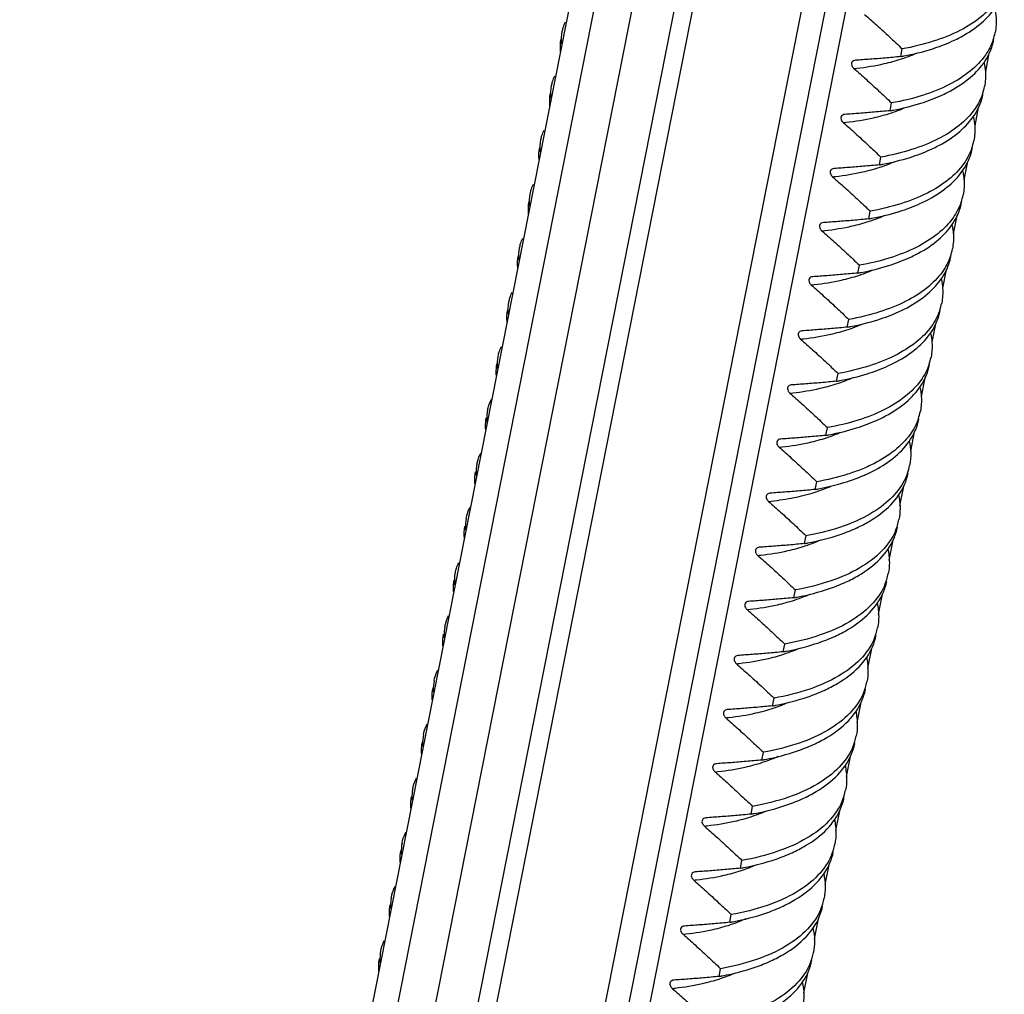
# Model space of a CAD drawing. Units: millimetres. Extents: x 2009 to 2849, y -2638 to -1165.
# Drawn here: x 2319 to 2337, y -1441 to -1423 of the extents above; entities that cross this region are included whole.
import ezdxf

# ---------------------------------------------------------------- set-up
doc = ezdxf.new("R2010")
doc.units = ezdxf.units.MM
doc.header["$LTSCALE"] = 30.734
doc.layers.get('0').update_dxf_attribs({"linetype": 'CONTINUOUS', "lineweight": 30})

msp = doc.modelspace()

# ---------------------------------------------------------------- linework, layer by layer
at = {"color": 7, "linetype": 'Continuous'}
for p, q in [((2331.157, -1412.9519), (2318.9532, -1474.7542)), ((2331.7677, -1413.4343), (2319.5313, -1475.4019)), ((2330.5528, -1413.6233), (2318.5771, -1474.2703)), ((2332.4804, -1413.8305), (2320.2078, -1475.9806)), ((2332.7998, -1413.9661), (2320.5089, -1476.2093)), ((2322.414, -1476.8776), (2334.6904, -1414.7076)), ((2322.8262, -1477.0443), (2335.056, -1415.1102)), ((2335.3735, -1415.4368), (2323.2381, -1476.8925)), ((2335.0354, -1423.216), (2335.0639, -1423.0716)), ((2336.6842, -1423.1528), (2336.6162, -1423.4972)), ((2334.1923, -1423.2846), (2334.1884, -1423.285)), ((2334.8358, -1424.2268), (2334.8643, -1424.0824)), ((2336.4846, -1424.1637), (2336.4166, -1424.5081)), ((2333.9927, -1424.2954), (2333.9888, -1424.2959)), ((2334.6362, -1425.2377), (2334.6647, -1425.0933)), ((2336.285, -1425.1745), (2336.2169, -1425.5191)), ((2333.7931, -1425.3063), (2333.7892, -1425.3067)), ((2334.4366, -1426.2486), (2334.4651, -1426.1042)), ((2336.0854, -1426.1854), (2336.0173, -1426.5299)), ((2333.5935, -1426.3172), (2333.5896, -1426.3176)), ((2334.2369, -1427.2594), (2334.2655, -1427.115)), ((2335.8857, -1427.1963), (2335.8176, -1427.5414)), ((2333.3939, -1427.328), (2333.3901, -1427.3285)), ((2334.0373, -1428.2703), (2334.0658, -1428.1259)), ((2335.6861, -1428.2071), (2335.618, -1428.5524)), ((2333.1943, -1428.3389), (2333.1904, -1428.3393)), ((2333.8377, -1429.2812), (2333.8662, -1429.1368)), ((2335.4865, -1429.218), (2335.4183, -1429.5635)), ((2332.9947, -1429.3498), (2332.9908, -1429.3502)), ((2333.6381, -1430.292), (2333.6666, -1430.1476)), ((2335.2869, -1430.2289), (2335.2166, -1430.5848)), ((2332.795, -1430.3607), (2332.7912, -1430.3611)), ((2333.4385, -1431.3029), (2333.467, -1431.1585)), ((2335.0873, -1431.2397), (2335.0138, -1431.6118)), ((2332.5954, -1431.3715), (2332.5915, -1431.3719)), ((2333.2389, -1432.3138), (2333.2674, -1432.1694)), ((2334.8877, -1432.2506), (2334.8143, -1432.6225)), ((2332.3958, -1432.3824), (2332.3919, -1432.3828)), ((2333.0393, -1433.3246), (2333.0678, -1433.1802)), ((2334.6881, -1433.2615), (2334.6147, -1433.6333)), ((2332.1962, -1433.3933), (2332.1923, -1433.3937)), ((2332.8397, -1434.3355), (2332.8682, -1434.1911)), ((2334.4885, -1434.2724), (2334.4152, -1434.6435)), ((2331.9966, -1434.4041), (2331.9927, -1434.4046)), ((2332.64, -1435.3464), (2332.6686, -1435.202)), ((2334.2889, -1435.2832), (2334.2156, -1435.6541)), ((2331.797, -1435.415), (2331.7931, -1435.4154)), ((2332.4404, -1436.3573), (2332.469, -1436.2128)), ((2334.0892, -1436.2941), (2334.016, -1436.6648)), ((2331.5974, -1436.4259), (2331.5934, -1436.4263)), ((2332.2408, -1437.3681), (2332.2693, -1437.2237)), ((2333.8896, -1437.305), (2333.8165, -1437.6754)), ((2331.3978, -1437.4367), (2331.3938, -1437.4372)), ((2332.0412, -1438.379), (2332.0697, -1438.2346)), ((2333.69, -1438.3158), (2333.6169, -1438.6861)), ((2331.1981, -1438.4476), (2331.1942, -1438.448)), ((2331.8416, -1439.3899), (2331.8701, -1439.2454)), ((2333.4904, -1439.3267), (2333.4173, -1439.697)), ((2330.9985, -1439.4585), (2330.9946, -1439.4589)), ((2331.642, -1440.4007), (2331.6705, -1440.2563)), ((2333.2908, -1440.3376), (2333.2177, -1440.7078)), ((2330.7989, -1440.4693), (2330.795, -1440.4698))]:
    msp.add_line(p, q, dxfattribs=at)
for centre, radius, start, end in [((2335.7972, -1422.5705), 1.0209, 340.86291, 348.94504), ((2334.1053, -1418.0308), 5.2679, 280.16892, 280.84189), ((2334.1074, -1420.3815), 3.028, 288.11348, 291.61185), ((2334.2256, -1420.681), 2.706, 291.62195, 293.98005), ((2333.6438, -1418.2395), 5.2246, 275.69187, 276.28669), ((2335.5975, -1423.5814), 1.0209, 340.8679, 348.95169), ((2334.0256, -1421.691), 2.7069, 291.62221, 293.96583), ((2333.9059, -1419.0425), 5.2671, 280.16892, 280.84129), ((2333.9078, -1421.3923), 3.028, 288.11348, 291.61185), ((2333.4442, -1419.2504), 5.2246, 275.69187, 276.28669), ((2335.3979, -1424.5923), 1.021, 340.86943, 348.95276), ((2333.7063, -1420.0535), 5.267, 280.16893, 280.84121), ((2333.7082, -1422.4032), 3.028, 288.11348, 291.61185), ((2333.826, -1422.7018), 2.707, 291.62225, 293.96398), ((2333.2446, -1420.2613), 5.2246, 275.69187, 276.28669), ((2335.1982, -1425.6032), 1.021, 340.87258, 348.95363), ((2333.6263, -1423.7126), 2.7071, 291.62228, 293.96243), ((2333.5067, -1421.0644), 5.2669, 280.16893, 280.84114), ((2333.5086, -1423.4141), 3.028, 288.11348, 291.61185), ((2333.0449, -1421.2721), 5.2246, 275.69187, 276.28669), ((2334.9986, -1426.614), 1.021, 340.86808, 348.95539), ((2333.307, -1422.0751), 5.267, 280.16893, 280.84119), ((2333.309, -1424.4249), 3.028, 288.11348, 291.61185), ((2333.4267, -1424.7235), 2.707, 291.62225, 293.96381), ((2332.8453, -1422.283), 5.2246, 275.69187, 276.28669), ((2334.7984, -1427.6249), 1.0216, 340.87752, 348.9552), ((2333.2271, -1425.7342), 2.7072, 291.62231, 293.96079), ((2333.1074, -1423.086), 5.2671, 280.16893, 280.84104), ((2333.1094, -1425.4358), 3.028, 288.11348, 291.61185), ((2332.6457, -1423.2939), 5.2246, 275.69187, 276.28669), ((2334.5986, -1428.6357), 1.0217, 340.87862, 348.95494), ((2332.9078, -1424.0967), 5.2672, 280.16893, 280.84108), ((2332.9098, -1426.4467), 3.028, 288.11348, 291.61185), ((2333.0275, -1426.7451), 2.7072, 291.62229, 293.96195), ((2332.4461, -1424.3047), 5.2246, 275.69187, 276.28669), ((2328.0613, -1429.9694), 0.7595, 168.74503, 182.07994), ((2334.3989, -1429.6466), 1.0219, 340.88212, 348.95448), ((2328.0524, -1429.9687), 0.7506, 182.15997, 185.01229), ((2332.8279, -1427.7561), 2.7071, 291.62226, 293.96324), ((2332.7082, -1425.1074), 5.2673, 280.16892, 280.84112), ((2332.7102, -1427.4575), 3.028, 288.11348, 291.61185), ((2332.2465, -1425.3156), 5.2246, 275.69187, 276.28669), ((2327.8618, -1430.9803), 0.7596, 168.74671, 182.09491), ((2334.1782, -1430.6529), 1.0432, 340.65188, 348.93263), ((2327.853, -1430.9796), 0.7507, 182.17465, 185.01811), ((2333.1294, -1428.228), 3.0632, 293.31985, 294.78672), ((2332.4156, -1428.1795), 3.332, 286.78648, 288.15931), ((2332.5107, -1426.1303), 5.2551, 280.16906, 280.82704), ((2332.5848, -1426.5069), 4.8714, 280.80243, 283.52192), ((2327.6623, -1431.9912), 0.7597, 168.74861, 182.11191), ((2333.9542, -1431.6571), 1.0682, 336.73671, 348.82785), ((2327.6535, -1431.9904), 0.7509, 182.19132, 185.02473), ((2332.9892, -1429.3718), 2.9177, 294.56834, 294.96237), ((2332.4367, -1429.7971), 2.6862, 291.61578, 294.29665), ((2332.3046, -1427.1049), 5.292, 280.16873, 280.85353), ((2332.3109, -1429.4793), 3.028, 288.11348, 291.61185), ((2331.8473, -1427.3373), 5.2246, 275.69187, 276.28669), ((2333.7548, -1432.6681), 1.068, 336.76221, 348.82871), ((2332.1049, -1428.1156), 5.2922, 280.16873, 280.85362), ((2332.1113, -1430.4901), 3.028, 288.11348, 291.61185), ((2332.2371, -1430.8082), 2.686, 291.61573, 294.29913), ((2331.6477, -1428.3482), 5.2246, 275.69187, 276.28669), ((2327.2638, -1434.0128), 0.7604, 168.76276, 182.23406), ((2333.5554, -1433.679), 1.0678, 336.79096, 348.82967), ((2327.2553, -1434.0122), 0.7519, 182.31102, 185.0721), ((2332.0376, -1431.8192), 2.6859, 291.61568, 294.30147), ((2331.9053, -1429.1263), 5.2923, 280.16873, 280.8537), ((2331.9117, -1431.501), 3.028, 288.11348, 291.61185), ((2331.4481, -1429.3591), 5.2246, 275.69187, 276.28669), ((2327.0643, -1435.0237), 0.7605, 168.76656, 182.2638), ((2333.3568, -1434.6902), 1.0668, 336.94896, 348.83517), ((2327.0559, -1435.023), 0.7521, 182.34015, 185.08361), ((2331.7056, -1430.1368), 5.2927, 280.16873, 280.85413), ((2331.7121, -1432.5119), 3.028, 288.11348, 291.61185), ((2331.8382, -1432.8306), 2.6852, 291.61545, 294.31232), ((2331.2484, -1430.3699), 5.2246, 275.69187, 276.28669), ((2326.8649, -1436.0345), 0.7607, 168.77075, 182.2956), ((2333.1575, -1435.7011), 1.0665, 336.99519, 348.837), ((2326.8566, -1436.0339), 0.7524, 182.37127, 185.09589), ((2331.6386, -1433.8416), 2.6851, 291.61542, 294.31387), ((2331.506, -1431.1477), 5.2927, 280.16873, 280.85419), ((2331.5125, -1433.5227), 3.028, 288.11348, 291.61185), ((2331.0488, -1431.3808), 5.2246, 275.69187, 276.28669), ((2326.6655, -1437.0454), 0.7609, 168.77537, 182.33017), ((2332.9582, -1436.7121), 1.0661, 337.04486, 348.83907), ((2326.6573, -1437.0447), 0.7527, 182.40512, 185.10923), ((2331.3064, -1432.1585), 5.2927, 280.16873, 280.85426), ((2331.3129, -1434.5336), 3.028, 288.11348, 291.61185), ((2331.4391, -1434.8526), 2.685, 291.61539, 294.3153), ((2330.8492, -1432.3917), 5.2246, 275.69187, 276.28669), ((2326.4659, -1438.0562), 0.7609, 168.77163, 182.34426), ((2332.7589, -1437.7231), 1.0658, 337.09798, 348.84136), ((2326.4582, -1438.0555), 0.7532, 182.41763, 185.11555), ((2331.2395, -1435.8635), 2.6849, 291.61536, 294.31661), ((2331.1068, -1433.1694), 5.2927, 280.16872, 280.85432), ((2331.1133, -1435.5445), 3.028, 288.11348, 291.61185), ((2330.6496, -1433.4025), 5.2246, 275.69187, 276.28669), ((2326.2663, -1439.067), 0.761, 168.77133, 182.3506), ((2332.5602, -1438.7342), 1.0649, 337.22456, 348.83697), ((2326.2587, -1439.0664), 0.7534, 182.42351, 185.11822), ((2330.9071, -1434.1799), 5.2931, 280.16872, 280.85482), ((2330.9137, -1436.5553), 3.028, 288.11348, 291.61185), ((2331.0402, -1436.8751), 2.6841, 291.6151, 294.32921), ((2330.45, -1434.4134), 5.2246, 275.69187, 276.28669), ((2326.0667, -1440.0779), 0.761, 168.77147, 182.35892), ((2332.3608, -1439.7451), 1.0647, 337.25605, 348.83568), ((2326.0592, -1440.0772), 0.7535, 182.43133, 185.12165), ((2330.8406, -1437.8861), 2.684, 291.61506, 294.33136), ((2330.7075, -1435.1908), 5.2931, 280.16872, 280.85491), ((2330.714, -1437.5662), 3.028, 288.11348, 291.61185), ((2330.2504, -1435.4243), 5.2246, 275.69187, 276.28669)]:
    msp.add_arc(centre, radius, start, end, dxfattribs=at)
for points, start_tangent, end_tangent in [([(2336.9612, -1421.8944), (2336.8163, -1422.1757), (2336.5353, -1422.4739), (2336.1411, -1422.728), (2335.6432, -1422.9301), (2335.0639, -1423.0716)], (-0.3275558, -0.9448318), (-0.9842856, -0.1765836)), ([(2335.993, -1422.9301), (2336.1115, -1422.8729), (2336.5059, -1422.619), (2336.7874, -1422.3206), (2336.9498, -1421.9848), (2336.9702, -1421.8998)], (0.9102708, 0.4140133), (0.1921651, 0.9813626)), ([(2336.7939, -1422.3258), (2336.8166, -1422.4895), (2336.7991, -1422.7662)], (0.2052638, -0.9787067), (-0.1921608, -0.9813635)), ([(2334.3616, -1422.4275), (2334.587, -1422.6282), (2334.8211, -1422.843), (2335.0639, -1423.0716)], (0.7526505, -0.6584202), (0.724158, -0.6896341)), ([(2328.713, -1422.7452), (2328.7313, -1422.6719), (2328.7726, -1422.5666)], (0.1905826, 0.9816712), (0.4339936, 0.900916)), ([(2328.6845, -1422.8896), (2328.6759, -1423.1252)], (-0.1905696, -0.9816737), (0.1149346, -0.9933731)), ([(2328.7041, -1422.9778), (2328.713, -1422.7452)], (-0.1111847, 0.9937998), (0.1905826, 0.9816712)), ([(2336.7617, -1422.9052), (2336.6162, -1423.1872), (2336.3346, -1423.4856), (2335.9401, -1423.7395), (2335.4427, -1423.9412), (2334.8643, -1424.0824)], (-0.3274918, -0.944854), (-0.9842856, -0.1765836)), ([(2335.0962, -1423.2047), (2335.6139, -1423.0747), (2335.993, -1422.9301)], (0.9821437, 0.1881322), (0.9102708, 0.4140133)), ([(2335.7931, -1423.9411), (2335.9054, -1423.8871), (2336.3007, -1423.6344), (2336.5848, -1423.3357), (2336.7495, -1422.998), (2336.7706, -1422.9106)], (0.9103158, 0.4139145), (0.1920743, 0.9813804)), ([(2335.0354, -1423.216), (2334.7415, -1423.2429), (2334.4605, -1423.2658), (2334.1923, -1423.2846)], (-0.9954336, -0.0954569), (-0.9979983, -0.0632406)), ([(2334.1884, -1423.2849), (2334.1509, -1423.2963), (2334.1243, -1423.3222), (2334.1168, -1423.3582), (2334.13, -1423.3991), (2334.162, -1423.4384)], (-0.9951634, -0.0982331), (0.7526505, -0.6584202)), ([(2334.162, -1423.4384), (2334.3874, -1423.639), (2334.6215, -1423.8538), (2334.8643, -1424.0824)], (0.7526505, -0.6584202), (0.724158, -0.6896341)), ([(2334.2159, -1423.4327), (2334.727, -1423.3479), (2335.0488, -1423.2594)], (0.9939838, 0.1095268), (0.9502655, 0.311441)), ([(2336.5945, -1423.3376), (2336.617, -1423.5007), (2336.5995, -1423.777)], (0.2045769, -0.9788505), (-0.1920772, -0.9813798)), ([(2328.5134, -1423.756), (2328.5319, -1423.6821), (2328.573, -1423.5775)], (0.1905702, 0.9816736), (0.4340568, 0.9008855)), ([(2328.5045, -1423.9885), (2328.5134, -1423.756)], (-0.1109981, 0.9938206), (0.1905702, 0.9816736)), ([(2328.4849, -1423.9004), (2328.4763, -1424.136)], (-0.1905634, -0.9816749), (0.1148615, -0.9933815)), ([(2336.5621, -1423.916), (2336.4139, -1424.2019), (2336.13, -1424.5005), (2335.7347, -1424.7534), (2335.2393, -1424.9533), (2334.6647, -1425.0933)], (-0.3274413, -0.9448715), (-0.9842856, -0.1765836)), ([(2334.8965, -1424.2156), (2335.4101, -1424.0869), (2335.7931, -1423.9411)], (0.9821457, 0.1881219), (0.9103158, 0.4139145)), ([(2335.5934, -1424.952), (2335.7048, -1424.8985), (2336.1001, -1424.6461), (2336.3846, -1424.3475), (2336.5497, -1424.0095), (2336.571, -1423.9215)], (0.9103226, 0.4138995), (0.1920686, 0.9813815)), ([(2333.9888, -1424.2958), (2333.9513, -1424.3072), (2333.9247, -1424.333), (2333.9172, -1424.3691), (2333.9303, -1424.41), (2333.9623, -1424.4492)], (-0.9951551, -0.098317), (0.7526505, -0.6584202)), ([(2334.8358, -1424.2268), (2334.5419, -1424.2537), (2334.2608, -1424.2767), (2333.9927, -1424.2954)], (-0.9954336, -0.0954569), (-0.9979983, -0.0632406)), ([(2334.0163, -1424.4436), (2334.5273, -1424.3588), (2334.8492, -1424.2703)], (0.9939838, 0.1095268), (0.9502655, 0.311441)), ([(2336.3949, -1424.3486), (2336.4174, -1424.5117), (2336.3999, -1424.7879)], (0.2044257, -0.9788821), (-0.1920693, -0.9813814)), ([(2333.9623, -1424.4492), (2334.1878, -1424.6499), (2334.4219, -1424.8647), (2334.6647, -1425.0933)], (0.7526505, -0.6584202), (0.724158, -0.6896341)), ([(2328.3138, -1424.7669), (2328.3325, -1424.6922), (2328.3735, -1424.5883)], (0.1905628, 0.981675), (0.4341468, 0.9008421)), ([(2328.2853, -1424.9112), (2328.2762, -1425.1425), (2328.2767, -1425.1464)], (-0.1905807, -0.9816715), (0.1142679, -0.99345)), ([(2328.3049, -1424.9993), (2328.3138, -1424.7669)], (-0.1107854, 0.9938444), (0.1905628, 0.981675)), ([(2336.3624, -1424.9269), (2336.2136, -1425.2138), (2335.9292, -1425.5124), (2335.5339, -1425.7648), (2335.039, -1425.9644), (2334.4651, -1426.1042)], (-0.3274271, -0.9448764), (-0.9842856, -0.1765836)), ([(2334.6969, -1425.2264), (2335.21, -1425.098), (2335.5934, -1424.952)], (0.9821459, 0.1881205), (0.9103226, 0.4138995)), ([(2335.3938, -1425.9629), (2335.5042, -1425.9098), (2335.8995, -1425.6577), (2336.1843, -1425.3593), (2336.3499, -1425.0211), (2336.3714, -1424.9323)], (0.9103288, 0.4138858), (0.1920661, 0.981382)), ([(2334.6362, -1425.2377), (2334.3422, -1425.2646), (2334.0612, -1425.2876), (2333.7931, -1425.3063)], (-0.9954336, -0.0954569), (-0.9979983, -0.0632406)), ([(2333.8167, -1425.4545), (2334.3277, -1425.3696), (2334.6496, -1425.2811)], (0.9939838, 0.1095268), (0.9502655, 0.311441)), ([(2333.7892, -1425.3066), (2333.7517, -1425.3181), (2333.7251, -1425.3439), (2333.7176, -1425.38), (2333.7307, -1425.4209), (2333.7627, -1425.4601)], (-0.9951623, -0.0982443), (0.7526505, -0.6584202)), ([(2333.7627, -1425.4601), (2333.9882, -1425.6608), (2334.2223, -1425.8756), (2334.4651, -1426.1042)], (0.7526505, -0.6584202), (0.724158, -0.6896341)), ([(2336.1953, -1425.3597), (2336.2178, -1425.5227), (2336.2003, -1425.7988)], (0.2042674, -0.9789151), (-0.192066, -0.981382)), ([(2328.1142, -1425.7777), (2328.1339, -1425.6999), (2328.174, -1425.5987)], (0.1905762, 0.9816724), (0.4346739, 0.9005879)), ([(2328.1051, -1426.0091), (2328.1142, -1425.7777)], (-0.1094053, 0.9939972), (0.1905762, 0.9816724)), ([(2328.0857, -1425.9221), (2328.0766, -1426.1531), (2328.077, -1426.1572)], (-0.1905931, -0.9816691), (0.1141272, -0.9934661)), ([(2336.1628, -1425.9377), (2336.0132, -1426.2258), (2335.7283, -1426.5242), (2335.3331, -1426.7763), (2334.8388, -1426.9754), (2334.2655, -1427.115)], (-0.327388, -0.94489), (-0.9842856, -0.1765836)), ([(2334.4973, -1426.2373), (2335.0099, -1426.109), (2335.3938, -1425.9629)], (0.9821462, 0.1881193), (0.9103288, 0.4138858)), ([(2335.1942, -1426.9737), (2335.304, -1426.921), (2335.6995, -1426.6689), (2335.9841, -1426.3709), (2336.1502, -1426.0323), (2336.1718, -1425.9432)], (0.9103311, 0.4138807), (0.1920423, 0.9813866)), ([(2333.5896, -1426.3175), (2333.5521, -1426.3289), (2333.5255, -1426.3548), (2333.518, -1426.3909), (2333.5311, -1426.4317), (2333.5631, -1426.471)], (-0.995147, -0.0983993), (0.7526505, -0.6584202)), ([(2334.4366, -1426.2486), (2334.1426, -1426.2755), (2333.8616, -1426.2984), (2333.5935, -1426.3172)], (-0.9954336, -0.0954569), (-0.9979983, -0.0632406)), ([(2333.6171, -1426.4653), (2334.1281, -1426.3805), (2334.45, -1426.292)], (0.9939838, 0.1095268), (0.9502655, 0.311441)), ([(2335.9958, -1426.3707), (2336.0182, -1426.5336), (2336.0007, -1426.8096)], (0.2041388, -0.9789419), (-0.1920431, -0.9813865)), ([(2333.5631, -1426.471), (2333.7886, -1426.6716), (2334.0227, -1426.8864), (2334.2655, -1427.115)], (0.7526505, -0.6584202), (0.724158, -0.6896341)), ([(2327.9146, -1426.7886), (2327.9345, -1426.71), (2327.9745, -1426.6095)], (0.1905898, 0.9816698), (0.4348259, 0.9005146)), ([(2327.8861, -1426.933), (2327.8769, -1427.1636), (2327.8774, -1427.168)], (-0.1906086, -0.9816661), (0.1139762, -0.9934835)), ([(2327.9055, -1427.0196), (2327.9146, -1426.7886)], (-0.1089602, 0.9940461), (0.1905898, 0.9816698)), ([(2335.9632, -1426.9487), (2335.8129, -1427.2376), (2335.5282, -1427.5355), (2335.1327, -1427.7875), (2334.6396, -1427.9862), (2334.0658, -1428.1259)], (-0.3274682, -0.9448622), (-0.9842856, -0.1765836)), ([(2334.2977, -1427.2482), (2334.8107, -1427.1197), (2335.1942, -1426.9737)], (0.982146, 0.1881202), (0.9103311, 0.4138807)), ([(2334.9944, -1427.9847), (2335.1011, -1427.9335), (2335.4946, -1427.684), (2335.7809, -1427.3869), (2335.9492, -1427.0478), (2335.9721, -1426.9541)], (0.9103513, 0.4138364), (0.1921063, 0.9813741)), ([(2334.2369, -1427.2594), (2333.943, -1427.2863), (2333.662, -1427.3093), (2333.3939, -1427.328)], (-0.9954336, -0.0954569), (-0.9979983, -0.0632406)), ([(2333.4174, -1427.4762), (2333.9285, -1427.3914), (2334.2504, -1427.3029)], (0.9939838, 0.1095268), (0.9502655, 0.311441)), ([(2333.3901, -1427.3284), (2333.3525, -1427.3398), (2333.3259, -1427.3656), (2333.3184, -1427.4017), (2333.3315, -1427.4426), (2333.3635, -1427.4818)], (-0.9952555, -0.0972957), (0.7526505, -0.6584202)), ([(2333.3635, -1427.4818), (2333.589, -1427.6825), (2333.823, -1427.8973), (2334.0658, -1428.1259)], (0.7526505, -0.6584202), (0.724158, -0.6896341)), ([(2335.7962, -1427.382), (2335.8187, -1427.546), (2335.801, -1427.8206)], (0.2038124, -0.97901), (-0.1921021, -0.9813749)), ([(2327.715, -1427.7994), (2327.7351, -1427.7202), (2327.7749, -1427.6202)], (0.1906078, 0.9816663), (0.4349878, 0.9004363)), ([(2327.7058, -1428.0301), (2327.715, -1427.7994)], (-0.1084698, 0.9940997), (0.1906078, 0.9816663)), ([(2327.6865, -1427.9438), (2327.6773, -1428.1741), (2327.6778, -1428.1787)], (-0.1906275, -0.9816624), (0.1138151, -0.9935019)), ([(2335.7636, -1427.9595), (2335.61, -1428.253), (2335.3237, -1428.5503), (2334.9301, -1428.7999), (2334.439, -1428.9973), (2333.8662, -1429.1368)], (-0.327373, -0.9448952), (-0.9842856, -0.1765836)), ([(2334.0981, -1428.259), (2334.6102, -1428.1309), (2334.9944, -1427.9847)], (0.9821465, 0.1881175), (0.9103513, 0.4138364)), ([(2334.7948, -1428.9955), (2334.9013, -1428.9445), (2335.2943, -1428.6954), (2335.5807, -1428.3985), (2335.7494, -1428.0594), (2335.7725, -1427.965)], (0.9103516, 0.4138356), (0.1921201, 0.9813714)), ([(2333.1904, -1428.3392), (2333.1529, -1428.3507), (2333.1263, -1428.3765), (2333.1188, -1428.4126), (2333.1319, -1428.4535), (2333.1639, -1428.4927)], (-0.9951619, -0.0982488), (0.7526505, -0.6584202)), ([(2334.0373, -1428.2703), (2333.7434, -1428.2972), (2333.4624, -1428.3202), (2333.1943, -1428.3389)], (-0.9954336, -0.0954569), (-0.9979983, -0.0632406)), ([(2333.2178, -1428.4871), (2333.7289, -1428.4022), (2334.0508, -1428.3137)], (0.9939838, 0.1095268), (0.9502655, 0.311441)), ([(2335.5966, -1428.3927), (2335.6191, -1428.5573), (2335.6014, -1428.8315)], (0.2039703, -0.9789771), (-0.192118, -0.9813718)), ([(2333.1639, -1428.4927), (2333.3893, -1428.6934), (2333.6234, -1428.9082), (2333.8662, -1429.1368)], (0.7526505, -0.6584202), (0.724158, -0.6896341)), ([(2327.5154, -1428.8103), (2327.5357, -1428.7303), (2327.5754, -1428.6309)], (0.1906305, 0.9816619), (0.43516, 0.9003532)), ([(2327.4876, -1428.9547), (2327.4735, -1429.1306), (2327.4758, -1429.1679)], (-0.1943661, -0.9809291), (0.0872126, -0.9961897)), ([(2327.5062, -1429.0405), (2327.5154, -1428.8103)], (-0.1079358, 0.9941579), (0.1906305, 0.9816619)), ([(2335.564, -1428.9704), (2335.4097, -1429.2649), (2335.1233, -1429.5618), (2334.7302, -1429.8109), (2334.2398, -1430.0081), (2333.6666, -1430.1476)], (-0.3273671, -0.9448972), (-0.9842856, -0.1765836)), ([(2333.8985, -1429.2699), (2334.4109, -1429.1416), (2334.7948, -1428.9955)], (0.9821464, 0.1881182), (0.9103516, 0.4138356)), ([(2334.5952, -1430.0064), (2334.7015, -1429.9555), (2335.0941, -1429.7068), (2335.3806, -1429.4102), (2335.5496, -1429.071), (2335.5729, -1428.9759)], (0.9103515, 0.4138359), (0.1921363, 0.9813683)), ([(2333.8377, -1429.2812), (2333.5438, -1429.3081), (2333.2628, -1429.331), (2332.9947, -1429.3498)], (-0.9954336, -0.0954569), (-0.9979983, -0.0632406)), ([(2333.0182, -1429.4979), (2333.5293, -1429.4131), (2333.8512, -1429.3246)], (0.9939838, 0.1095268), (0.9502655, 0.311441)), ([(2332.9908, -1429.3501), (2332.9533, -1429.3615), (2332.9266, -1429.3874), (2332.9192, -1429.4235), (2332.9323, -1429.4643), (2332.9643, -1429.5036)], (-0.9951613, -0.0982548), (0.7526505, -0.6584202)), ([(2332.9643, -1429.5036), (2333.1897, -1429.7042), (2333.4238, -1429.919), (2333.6666, -1430.1476)], (0.7526505, -0.6584202), (0.724158, -0.6896341)), ([(2335.3969, -1429.4034), (2335.4195, -1429.5686), (2335.4018, -1429.8424)], (0.2041165, -0.9789466), (-0.1921371, -0.9813681)), ([(2327.3165, -1429.8212), (2327.3758, -1429.6416), (2327.3889, -1429.6152)], (0.194373, 0.9809277), (0.4641876, 0.8857369)), ([(2327.288, -1429.9656), (2327.2739, -1430.1416), (2327.2762, -1430.1788)], (-0.194346, -0.980933), (0.0873012, -0.996182)), ([(2333.6989, -1430.2808), (2334.2117, -1430.1524), (2334.5952, -1430.0064)], (0.9821462, 0.188119), (0.9103515, 0.4138359)), ([(2335.3644, -1429.9813), (2335.2094, -1430.2767), (2334.923, -1430.5733), (2334.5304, -1430.8219), (2334.2964, -1430.9275)], (-0.3273218, -0.9449129), (-0.927873, -0.3728964)), ([(2334.4136, -1431.009), (2334.7956, -1430.7917), (2335.1296, -1430.4877), (2335.3337, -1430.1319), (2335.3731, -1429.9867)], (0.9078114, 0.4193786), (0.1923772, 0.9813211)), ([(2332.7911, -1430.361), (2332.7537, -1430.3724), (2332.727, -1430.3983), (2332.7195, -1430.4343), (2332.7327, -1430.4752), (2332.7647, -1430.5145)], (-0.9951604, -0.0982643), (0.7526505, -0.6584202)), ([(2333.6381, -1430.292), (2333.3442, -1430.3189), (2333.0632, -1430.3419), (2332.795, -1430.3607)], (-0.9954336, -0.0954569), (-0.9979983, -0.0632406)), ([(2332.8186, -1430.5088), (2333.3297, -1430.424), (2333.6516, -1430.3355)], (0.9939838, 0.1095268), (0.9502655, 0.311441)), ([(2335.1944, -1430.4005), (2335.2213, -1430.6061), (2335.202, -1430.8532)], (0.2150381, -0.9766057), (-0.1923861, -0.9813193)), ([(2332.7647, -1430.5145), (2332.9901, -1430.7151), (2333.2242, -1430.9299), (2333.467, -1431.1585)], (0.7526505, -0.6584202), (0.724158, -0.6896341)), ([(2327.1169, -1430.8321), (2327.176, -1430.6528), (2327.1893, -1430.6262)], (0.1943497, 0.9809323), (0.4640552, 0.8858063)), ([(2327.0883, -1430.9765), (2327.0743, -1431.1527), (2327.0766, -1431.1897)], (-0.1943237, -0.9809375), (0.0873996, -0.9961733)), ([(2334.2964, -1430.9275), (2334.0406, -1431.0188), (2333.467, -1431.1585)], (-0.927873, -0.3728964), (-0.9842856, -0.1765836)), ([(2333.7238, -1431.2432), (2333.9183, -1431.1917), (2334.342, -1431.041)], (0.972172, 0.2342681), (0.9182501, 0.3960011)), ([(2335.1625, -1430.9986), (2334.9584, -1431.3544), (2334.6244, -1431.6583), (2334.1709, -1431.9074)], (-0.3317797, -0.9433569), (-0.9182501, -0.3960011)), ([(2334.2205, -1432.0169), (2334.4454, -1431.8992), (2334.8502, -1431.5879), (2335.1067, -1431.2125), (2335.1733, -1430.9977)], (0.9065817, 0.4220303), (0.1940543, 0.9809908)), ([(2333.4385, -1431.3029), (2333.1446, -1431.3298), (2332.8636, -1431.3528), (2332.5954, -1431.3715)], (-0.9954336, -0.0954569), (-0.9979983, -0.0632406)), ([(2333.4541, -1431.3456), (2333.7236, -1431.2425)], (0.9501529, 0.3117843), (0.9142083, 0.4052447)), ([(2332.5915, -1431.3718), (2332.554, -1431.3833), (2332.5274, -1431.4091), (2332.5199, -1431.4452), (2332.5331, -1431.4861), (2332.5651, -1431.5253)], (-0.995155, -0.098318), (0.7526505, -0.6584202)), ([(2332.5651, -1431.5253), (2332.989, -1431.4644), (2333.3779, -1431.3696)], (0.9950673, 0.0992018), (0.9573502, 0.2889301)), ([(2332.5651, -1431.5253), (2332.7905, -1431.726), (2333.0246, -1431.9408), (2333.2674, -1432.1694)], (0.7526505, -0.6584202), (0.724158, -0.6896341)), ([(2334.993, -1431.4036), (2335.0225, -1431.6549), (2335.0022, -1431.8641)], (0.2211606, -0.9752374), (-0.1940569, -0.9809903)), ([(2326.9172, -1431.8429), (2326.9762, -1431.6641), (2326.9896, -1431.6372)], (0.1943234, 0.9809375), (0.463905, 0.885885)), ([(2326.8881, -1431.9872), (2326.8787, -1432.2166)], (-0.1907539, -0.9816379), (0.106712, -0.99429)), ([(2334.9356, -1432.079), (2334.6789, -1432.4545), (2334.2741, -1432.7658), (2333.7323, -1433.0105), (2333.0678, -1433.1802)], (-0.3954917, -0.9184696), (-0.9842856, -0.1765836)), ([(2334.1709, -1431.9074), (2333.7473, -1432.0581), (2333.2674, -1432.1694)], (-0.9182501, -0.3960011), (-0.9842856, -0.1765836)), ([(2333.3011, -1432.3022), (2333.9036, -1432.144), (2334.2023, -1432.0253)], (0.9821049, 0.188335), (0.9094626, 0.4157857)), ([(2334.0028, -1433.0362), (2334.2468, -1432.9095), (2334.6511, -1432.5982), (2334.9073, -1432.223), (2334.9737, -1432.0085)], (0.9094575, 0.4157968), (0.1940443, 0.9809928)), ([(2332.3919, -1432.3827), (2332.3547, -1432.394), (2332.3279, -1432.4199), (2332.3203, -1432.456), (2332.3334, -1432.4969), (2332.3654, -1432.5362)], (-0.9951192, -0.09868), (0.7526505, -0.6584202)), ([(2333.2389, -1432.3138), (2332.945, -1432.3407), (2332.6639, -1432.3636), (2332.3958, -1432.3824)], (-0.9954336, -0.0954569), (-0.9979983, -0.0632406)), ([(2332.4194, -1432.5305), (2332.9304, -1432.4457), (2333.2523, -1432.3572)], (0.9939838, 0.1095268), (0.9502655, 0.311441)), ([(2334.7934, -1432.4145), (2334.8229, -1432.6656), (2334.8026, -1432.875)], (0.2211487, -0.9752401), (-0.1940452, -0.9809926)), ([(2332.3654, -1432.5362), (2332.5909, -1432.7368), (2332.825, -1432.9516), (2333.0678, -1433.1802)], (0.7526505, -0.6584202), (0.724158, -0.6896341)), ([(2326.717, -1432.8536), (2326.7377, -1432.7725), (2326.7771, -1432.674)], (0.1907547, 0.9816377), (0.4356467, 0.9001177)), ([(2326.6891, -1432.9982), (2326.6751, -1433.1761), (2326.6774, -1433.2122)], (-0.1941125, -0.9809793), (0.0882897, -0.9960948)), ([(2326.7076, -1433.083), (2326.717, -1432.8536)], (-0.1067592, 0.9942849), (0.1907547, 0.9816377)), ([(2334.7362, -1433.0895), (2334.4799, -1433.4647), (2334.0756, -1433.776), (2333.5334, -1434.0211), (2332.8682, -1434.1911)], (-0.3950839, -0.9186451), (-0.9842856, -0.1765836)), ([(2333.1015, -1433.3131), (2333.7046, -1433.1547), (2334.0028, -1433.0362)], (0.9821046, 0.1883365), (0.9094575, 0.4157968)), ([(2333.8032, -1434.047), (2334.0482, -1433.9198), (2334.452, -1433.6085), (2334.7079, -1433.2334), (2334.7741, -1433.0194)], (0.9094522, 0.4158084), (0.1940333, 0.9809949)), ([(2333.0393, -1433.3246), (2332.7446, -1433.3516), (2332.4636, -1433.3746), (2332.1962, -1433.3933)], (-0.9954336, -0.0954569), (-0.9979983, -0.0632406)), ([(2332.2198, -1433.5414), (2332.7308, -1433.4566), (2333.0527, -1433.3681)], (0.9939838, 0.1095268), (0.9502655, 0.311441)), ([(2332.1923, -1433.3936), (2332.1548, -1433.405), (2332.1282, -1433.4309), (2332.1207, -1433.4669), (2332.1338, -1433.5078), (2332.1658, -1433.5471)], (-0.9951228, -0.098644), (0.7526505, -0.6584202)), ([(2332.1658, -1433.5471), (2332.3907, -1433.7471), (2332.6248, -1433.962), (2332.8682, -1434.1911)], (0.7526505, -0.6584202), (0.724158, -0.6896341)), ([(2334.5938, -1433.4253), (2334.6233, -1433.6761), (2334.603, -1433.8859)], (0.2211356, -0.9752431), (-0.194032, -0.9809952)), ([(2326.518, -1433.8647), (2326.5756, -1433.6887), (2326.5898, -1433.66)], (0.194127, 0.9809764), (0.4628234, 0.8864505)), ([(2326.4895, -1434.0091), (2326.4755, -1434.1873), (2326.4778, -1434.2232)], (-0.1940667, -0.9809883), (0.0884619, -0.9960796)), ([(2334.5368, -1434.0998), (2334.281, -1434.4749), (2333.8772, -1434.7862), (2333.3345, -1435.0318), (2332.6686, -1435.202)], (-0.3946238, -0.9188428), (-0.9842856, -0.1765836)), ([(2332.9019, -1434.324), (2333.5056, -1434.1653), (2333.8032, -1434.047)], (0.9821043, 0.1883379), (0.9094522, 0.4158084)), ([(2333.6038, -1435.0578), (2333.8552, -1434.9268), (2334.2564, -1434.6153), (2334.5096, -1434.2411), (2334.5745, -1434.0303)], (0.9094209, 0.415877), (0.1939467, 0.9810121)), ([(2331.9927, -1434.4044), (2331.9552, -1434.4159), (2331.9286, -1434.4417), (2331.9211, -1434.4778), (2331.9342, -1434.5187), (2331.9662, -1434.5579)], (-0.9951223, -0.0986492), (0.7526505, -0.6584202)), ([(2332.8397, -1434.3355), (2332.5457, -1434.3624), (2332.2647, -1434.3854), (2331.9966, -1434.4041)], (-0.9954336, -0.0954569), (-0.9979983, -0.0632406)), ([(2332.0202, -1434.5523), (2332.5312, -1434.4675), (2332.8531, -1434.3789)], (0.9939838, 0.1095268), (0.9502655, 0.311441)), ([(2334.3942, -1434.4364), (2334.4236, -1434.6855), (2334.4034, -1434.8967)], (0.221009, -0.9752718), (-0.1939558, -0.9810103)), ([(2331.9662, -1434.5579), (2332.1917, -1434.7586), (2332.4258, -1434.9734), (2332.6686, -1435.202)], (0.7526505, -0.6584202), (0.724158, -0.6896341)), ([(2326.3184, -1434.8755), (2326.3756, -1434.7003), (2326.39, -1434.6711)], (0.1940736, 0.980987), (0.4625561, 0.88659)), ([(2326.2899, -1435.0199), (2326.2759, -1435.1985), (2326.2782, -1435.2342)], (-0.194017, -0.9809982), (0.0886437, -0.9960634)), ([(2334.3384, -1435.1079), (2334.0849, -1435.4821), (2333.6836, -1435.7935), (2333.1374, -1436.0418), (2332.469, -1436.2128)], (-0.3920941, -0.9199251), (-0.9842856, -0.1765836)), ([(2332.7023, -1435.3348), (2333.3087, -1435.1753), (2333.6038, -1435.0578)], (0.9821029, 0.1883454), (0.9094209, 0.415877)), ([(2333.4043, -1436.0686), (2333.6567, -1435.937), (2334.0576, -1435.6253), (2334.3103, -1435.2513), (2334.3749, -1435.0412)], (0.9094158, 0.415888), (0.1939236, 0.9810166)), ([(2332.64, -1435.3464), (2332.3461, -1435.3733), (2332.0651, -1435.3962), (2331.797, -1435.415)], (-0.9954336, -0.0954569), (-0.9979983, -0.0632406)), ([(2331.8206, -1435.5631), (2332.3316, -1435.4783), (2332.6535, -1435.3898)], (0.9939838, 0.1095268), (0.9502655, 0.311441)), ([(2331.7931, -1435.4153), (2331.7556, -1435.4267), (2331.729, -1435.4526), (2331.7215, -1435.4887), (2331.7346, -1435.5295), (2331.7666, -1435.5688)], (-0.9951226, -0.0986455), (0.7526505, -0.6584202)), ([(2331.7666, -1435.5688), (2331.9921, -1435.7694), (2332.2262, -1435.9842), (2332.469, -1436.2128)], (0.7526505, -0.6584202), (0.724158, -0.6896341)), ([(2334.1946, -1435.4473), (2334.224, -1435.6959), (2334.2038, -1435.9076)], (0.2209929, -0.9752754), (-0.1939294, -0.9810155)), ([(2326.1188, -1435.8864), (2326.1757, -1435.7119), (2326.1903, -1435.6823)], (0.1940146, 0.9809986), (0.4622691, 0.8867397)), ([(2326.0896, -1436.0307), (2326.0805, -1436.2623), (2326.0809, -1436.2661)], (-0.1907875, -0.9816314), (0.1143969, -0.9934351)), ([(2334.1391, -1436.1179), (2333.8863, -1436.4919), (2333.4853, -1436.8036), (2332.9383, -1437.0525), (2332.2693, -1437.2237)], (-0.3913531, -0.9202406), (-0.9842856, -0.1765836)), ([(2332.5027, -1436.3457), (2333.1095, -1436.186), (2333.4043, -1436.0686)], (0.9821026, 0.1883465), (0.9094158, 0.415888)), ([(2333.2047, -1437.0795), (2333.4581, -1436.9472), (2333.8589, -1436.6352), (2334.111, -1436.2614), (2334.1753, -1436.052)], (0.9094111, 0.4158984), (0.1938979, 0.9810217)), ([(2331.5934, -1436.4262), (2331.556, -1436.4376), (2331.5294, -1436.4635), (2331.5219, -1436.4995), (2331.535, -1436.5404), (2331.567, -1436.5797)], (-0.9951193, -0.0986789), (0.7526505, -0.6584202)), ([(2332.4404, -1436.3573), (2332.1465, -1436.3842), (2331.8655, -1436.4071), (2331.5974, -1436.4259)], (-0.9954336, -0.0954569), (-0.9979983, -0.0632406)), ([(2331.6209, -1436.574), (2332.132, -1436.4892), (2332.4539, -1436.4007)], (0.9939838, 0.1095268), (0.9502655, 0.311441)), ([(2333.995, -1436.4582), (2334.0244, -1436.7063), (2334.0042, -1436.9185)], (0.2209779, -0.9752788), (-0.1938993, -0.9810214)), ([(2331.567, -1436.5797), (2331.7925, -1436.7803), (2332.0265, -1436.9951), (2332.2693, -1437.2237)], (0.7526505, -0.6584202), (0.724158, -0.6896341)), ([(2325.9192, -1436.8973), (2325.9757, -1436.7236), (2325.9905, -1436.6934)], (0.193949, 0.9810116), (0.4619615, 0.8869)), ([(2325.8906, -1437.0415), (2325.8767, -1437.2209), (2325.879, -1437.2562)], (-0.1940456, -0.9809925), (0.089008, -0.9960309)), ([(2333.9399, -1437.1279), (2333.6877, -1437.5017), (2333.2869, -1437.8137), (2332.7391, -1438.0632), (2332.0697, -1438.2346)], (-0.3905567, -0.9205789), (-0.9842856, -0.1765836)), ([(2332.3031, -1437.3566), (2332.9102, -1437.1967), (2333.2047, -1437.0795)], (0.9821024, 0.1883476), (0.9094111, 0.4158984)), ([(2333.0051, -1438.0903), (2333.2595, -1437.9575), (2333.6601, -1437.6452), (2333.9117, -1437.2715), (2333.9756, -1437.0629)], (0.9094066, 0.4159082), (0.1938696, 0.9810273)), ([(2332.2408, -1437.3681), (2331.9467, -1437.395), (2331.6657, -1437.418), (2331.3978, -1437.4367)], (-0.9954336, -0.0954569), (-0.9979983, -0.0632406)), ([(2331.4213, -1437.5849), (2331.9324, -1437.5001), (2332.2543, -1437.4115)], (0.9939838, 0.1095268), (0.9502655, 0.311441)), ([(2331.3938, -1437.437), (2331.3564, -1437.4485), (2331.3298, -1437.4743), (2331.3223, -1437.5104), (2331.3354, -1437.5513), (2331.3674, -1437.5905)], (-0.9951198, -0.0986741), (0.7526505, -0.6584202)), ([(2331.3674, -1437.5905), (2331.5928, -1437.7912), (2331.8269, -1438.006), (2332.0697, -1438.2346)], (0.7526505, -0.6584202), (0.724158, -0.6896341)), ([(2333.7954, -1437.469), (2333.8248, -1437.7167), (2333.8045, -1437.9293)], (0.2209638, -0.975282), (-0.1938654, -0.9810281)), ([(2325.7195, -1437.908), (2325.7752, -1437.7362), (2325.7906, -1437.7049)], (0.1940416, 0.9809933), (0.4614353, 0.8871739)), ([(2325.691, -1438.0524), (2325.6771, -1438.2318), (2325.6794, -1438.2671)], (-0.1940561, -0.9809904), (0.0890492, -0.9960272)), ([(2333.7407, -1438.1378), (2333.4892, -1438.5115), (2333.0885, -1438.8239), (2332.5399, -1439.0739), (2331.8701, -1439.2454)], (-0.3897046, -0.9209399), (-0.9842856, -0.1765836)), ([(2332.1035, -1438.3674), (2332.7109, -1438.2075), (2333.0051, -1438.0903)], (0.9821022, 0.1883486), (0.9094066, 0.4159082)), ([(2332.8058, -1439.1011), (2333.0653, -1438.9651), (2333.4649, -1438.6514), (2333.7132, -1438.2798), (2333.776, -1438.0739)], (0.9093793, 0.4159679), (0.1939546, 0.9810105)), ([(2331.1942, -1438.4479), (2331.1568, -1438.4593), (2331.1301, -1438.4852), (2331.1227, -1438.5213), (2331.1358, -1438.5621), (2331.1678, -1438.6014)], (-0.9951231, -0.0986408), (0.7526505, -0.6584202)), ([(2332.0412, -1438.379), (2331.7473, -1438.4059), (2331.4663, -1438.4288), (2331.1981, -1438.4476)], (-0.9954336, -0.0954569), (-0.9979983, -0.0632406)), ([(2331.2217, -1438.5957), (2331.7328, -1438.5109), (2332.0547, -1438.4224)], (0.9939838, 0.1095268), (0.9502655, 0.311441)), ([(2333.5959, -1438.4804), (2333.6252, -1438.7272), (2333.6049, -1438.9403)], (0.2205992, -0.9753645), (-0.1939464, -0.9810121)), ([(2331.1678, -1438.6014), (2331.3929, -1438.8018), (2331.627, -1439.0166), (2331.8701, -1439.2454)], (0.7526505, -0.6584202), (0.724158, -0.6896341)), ([(2325.5199, -1438.9188), (2325.5754, -1438.7475), (2325.5909, -1438.7159)], (0.1940551, 0.9809906), (0.4612766, 0.8872564)), ([(2325.4914, -1439.0632), (2325.4775, -1439.2427), (2325.4798, -1439.278)], (-0.1940616, -0.9809893), (0.0890999, -0.9960227)), ([(2333.542, -1439.1464), (2333.2935, -1439.5182), (2332.8938, -1439.8318), (2332.3431, -1440.0838), (2331.6705, -1440.2563)], (-0.3876652, -0.9218002), (-0.9842856, -0.1765836)), ([(2331.9039, -1439.3783), (2332.5145, -1439.2173), (2332.8058, -1439.1011)], (0.9821006, 0.1883573), (0.9093793, 0.4159679)), ([(2332.6062, -1440.1119), (2332.8665, -1439.9755), (2333.2661, -1439.6614), (2333.5138, -1439.2902), (2333.5764, -1439.0848)], (0.909375, 0.4159773), (0.1939732, 0.9810068)), ([(2331.8416, -1439.3899), (2331.5477, -1439.4168), (2331.2667, -1439.4397), (2330.9985, -1439.4585)], (-0.9954336, -0.0954569), (-0.9979983, -0.0632406)), ([(2331.0221, -1439.6066), (2331.5332, -1439.5218), (2331.8551, -1439.4333)], (0.9939838, 0.1095268), (0.9502655, 0.311441)), ([(2330.9946, -1439.4588), (2330.9572, -1439.4702), (2330.9305, -1439.4961), (2330.923, -1439.5321), (2330.9362, -1439.573), (2330.9682, -1439.6123)], (-0.9951275, -0.0985964), (0.7526505, -0.6584202)), ([(2330.9682, -1439.6123), (2331.1936, -1439.8129), (2331.4277, -1440.0277), (2331.6705, -1440.2563)], (0.7526505, -0.6584202), (0.724158, -0.6896341)), ([(2333.3963, -1439.4913), (2333.4256, -1439.738), (2333.4053, -1439.9513)], (0.2205255, -0.9753812), (-0.1939695, -0.9810076)), ([(2325.3203, -1439.9297), (2325.3755, -1439.7589), (2325.3912, -1439.7269)], (0.1940618, 0.9809893), (0.4611012, 0.8873476)), ([(2325.291, -1440.0742), (2325.282, -1440.3046)], (-0.1914987, -0.9814929), (0.108496, -0.9940969)), ([(2333.3427, -1440.1567), (2333.0948, -1440.5281), (2332.6952, -1440.8421), (2332.1442, -1441.0944), (2331.4709, -1441.2672)], (-0.3871573, -0.9220137), (-0.9842856, -0.1765836)), ([(2331.7043, -1440.3892), (2332.3154, -1440.228), (2332.6062, -1440.1119)], (0.9821003, 0.1883588), (0.909375, 0.4159773)), ([(2332.4066, -1441.1228), (2332.6677, -1440.9859), (2333.0674, -1440.6714), (2333.3144, -1440.3005), (2333.3768, -1440.0957)], (0.9093709, 0.4159862), (0.193989, 0.9810037)), ([(2330.795, -1440.4697), (2330.7575, -1440.4811), (2330.7309, -1440.5069), (2330.7234, -1440.543), (2330.7366, -1440.5839), (2330.7686, -1440.6231)], (-0.9951194, -0.0986786), (0.7526505, -0.6584202)), ([(2331.642, -1440.4007), (2331.3481, -1440.4276), (2331.0671, -1440.4506), (2330.7989, -1440.4693)], (-0.9954336, -0.0954569), (-0.9979983, -0.0632406)), ([(2330.8225, -1440.6175), (2331.3336, -1440.5327), (2331.6554, -1440.4442)], (0.9939838, 0.1095268), (0.9502655, 0.311441)), ([(2333.1967, -1440.5023), (2333.226, -1440.7488), (2333.2057, -1440.9622)], (0.2204532, -0.9753976), (-0.1939887, -0.9810038)), ([(2330.7686, -1440.6231), (2330.994, -1440.8238), (2331.2281, -1441.0386), (2331.4709, -1441.2672)], (0.7526505, -0.6584202), (0.724158, -0.6896341))]:
    msp.add_spline(points, degree=3, dxfattribs=dict(at, start_tangent=start_tangent, end_tangent=end_tangent))

doc.saveas('drawing.dxf')
